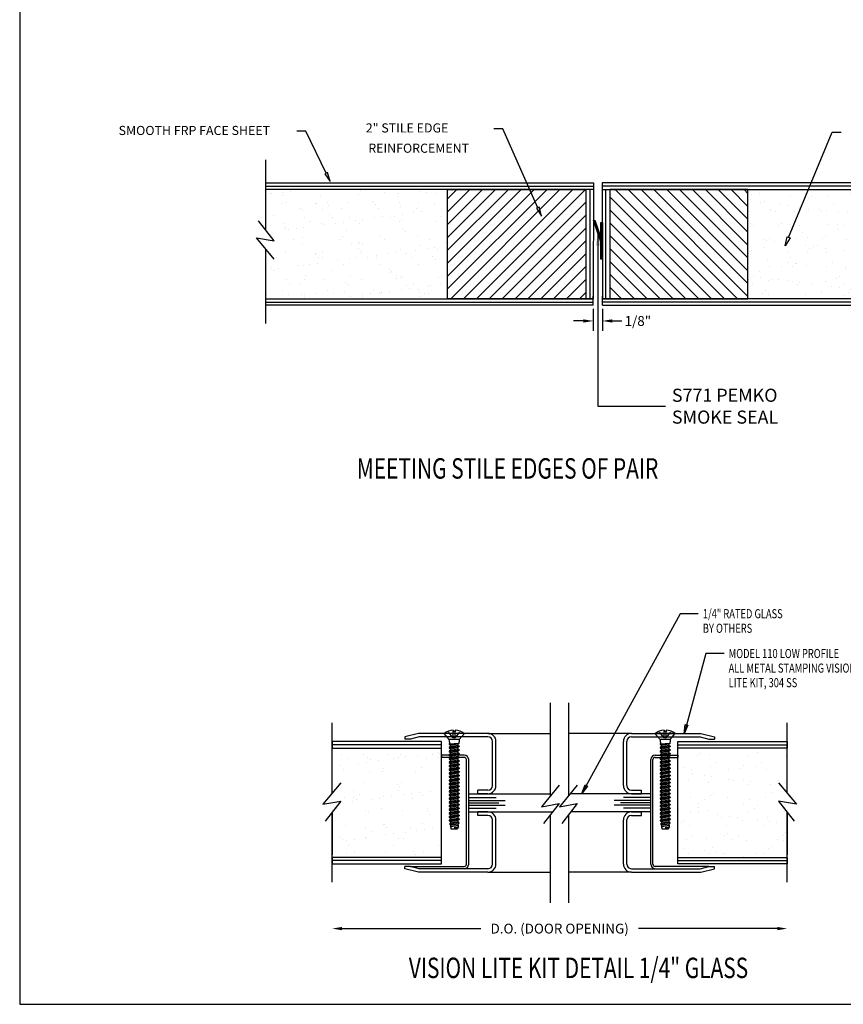
# Model space of a CAD drawing. Units: inches. Extents: x 25.1 to 66.9, y 52 to 79.
# Drawn here: x 25.1 to 36.4, y 52 to 65.5 of the extents above; entities that cross this region are included whole.
import ezdxf

# ---------------------------------------------------------------- set-up
doc = ezdxf.new("R2010")
doc.units = ezdxf.units.IN
doc.header["$MEASUREMENT"] = 0
doc.linetypes.add('DASHED', pattern=[0.2, 0.1, -0.1])
doc.linetypes.add('HIDDEN', pattern=[0.375, 0.25, -0.125])
doc.layers.get('0').update_dxf_attribs({"color": 33})
for name, color, linetype in [('BUBBLES', 7, 'Continuous'), ('CK_LEVEL_1', 7, 'Continuous'), ('DIM', 5, 'Continuous'), ('FULLSIZEELEVATIONS', 7, 'Continuous'), ('SHEET1', 7, 'Continuous'), ('SHEET2', 7, 'Continuous')]:
    doc.layers.add(name, color=color, linetype=linetype)
doc.styles.get("Standard").update_dxf_attribs({"font": 'arial.ttf'})
doc.dimstyles.get("Standard").update_dxf_attribs({"dimtxt": 0.18, "dimasz": 0.18, "dimexe": 0.18, "dimexo": 0.0625, "dimgap": 0.09, "dimtad": 0, "dimtih": 1, "dimtoh": 1, "dimdec": 4, "dimzin": 0, "dimdsep": 46, "dimtxsty": 'Standard', "dimcen": 0.09, "dimadec": 0, "dimazin": 0, "dimtfac": 1, "dimtdec": 4, "dimtofl": 0, "dimtmove": 0, "dimatfit": 3, "dimfxl": 1, "dimtolj": 1, "dimtzin": 0, "dimarcsym": 0})

# ---------------------------------------------------------------- blocks, each defined once
blk = doc.blocks.new('*D2084')
at = {"color": 0, "linetype": 'Continuous', "lineweight": -2, "transparency": 16777216}
for p, q in [((32.958, 61.51), (32.958, 61.207)), ((33.083, 61.51), (33.083, 61.207)), ((32.823, 61.342), (32.688, 61.342)), ((33.218, 61.342), (33.353, 61.342))]:
    blk.add_line(p, q, dxfattribs=at)
at = {"color": 0, "linetype": 'Continuous', "transparency": 16777216}
for points in [[(32.823, 61.364), (32.823, 61.319), (32.958, 61.342)], [(33.218, 61.364), (33.218, 61.319), (33.083, 61.342)]]:
    blk.add_solid(points, dxfattribs=at)
at = {"color": 0, "linetype": 'Continuous', "transparency": 16777216, "insert": (33.571, 61.342), "char_height": 0.135, "attachment_point": 5}
blk.add_mtext('\\A1;1/8"', dxfattribs=at)
blk = doc.blocks.new('FIRE CORE L-STILE')
at = {"linetype": 'Continuous', "ltscale": 0.5}
h = blk.add_hatch(dxfattribs=at)
h.set_pattern_fill('ANSI31', color=23)
h.set_pattern_definition([(45, (364.43029, -43.4582), (-0.088388348, 0.088388348), [])])
h.paths.add_polyline_path([(0.955, -1.398), (0.955, -2.898), (2.852, -2.898), (2.852, -1.398)])
h = blk.add_hatch(dxfattribs=at)
h.set_pattern_fill('AR-SAND', scale=0.5)
h.set_pattern_definition([(37.5, (364.4303, -43.4582), (-0.0314967, 0.9634119), [0, -0.76, 0, -0.85, 0, -0.8125]), (7.5, (364.4303, -43.4582), (0.8848884, 1.411073), [0, -0.41, 0, -0.685, 0, -0.2625]), (327.5, (363.8153, -43.4582), (1.557071, 0.0028295), [0, -0.25, 0, -0.9, 0, -1.175]), (317.5, (363.8153, -43.4582), (1.5030633, 0.438838), [0, -0.125, 0, -0.59, 0, -0.675])])
h.paths.add_polyline_path([(5.352, -2.346), (5.235, -2.195), (5.478, -2.237), (5.356, -2.09), (5.352, -1.398), (2.852, -1.398), (2.852, -2.898), (5.352, -2.898)])
h = blk.add_hatch(dxfattribs=at)
h.set_pattern_fill('AR-SAND', scale=0.2)
h.set_pattern_definition([(37.5, (364.4303, -43.4582), (-0.01259867, 0.38536475), [0, -0.304, 0, -0.34, 0, -0.325]), (7.5, (364.4303, -43.4582), (0.35395534, 0.5644292), [0, -0.164, 0, -0.274, 0, -0.105]), (327.5, (364.1843, -43.4582), (0.62282837, 0.0011318), [0, -0.1, 0, -0.36, 0, -0.47]), (317.5, (364.1843, -43.4582), (0.6012253, 0.1755351), [0, -0.05, 0, -0.236, 0, -0.27])])
h.paths.add_polyline_path([(5.235, -2.195), (5.478, -2.237), (5.356, -2.09), (5.352, -1.398), (2.852, -1.398), (2.852, -2.898), (5.352, -2.898), (5.352, -2.346)])
h = blk.add_hatch(dxfattribs=at)
h.set_pattern_fill('AR-SAND', scale=2)
h.set_pattern_definition([(37.5, (364.4303, -43.4582), (-0.125987, 3.853648), [0, -3.04, 0, -3.4, 0, -3.25]), (7.5, (364.4303, -43.458), (3.53955, 5.64429), [0, -1.64, 0, -2.74, 0, -1.05]), (327.5, (361.9703, -43.4582), (6.228284, 0.011318), [0, -1, 0, -3.6, 0, -4.7]), (317.5, (361.9703, -43.458), (6.01225, 1.75535), [0, -0.5, 0, -2.36, 0, -2.7])])
h.paths.add_polyline_path([(3.783, -2.195), (4.026, -2.237), (3.9, -2.084), (3.9, -1.433), (2.852, -1.433), (2.852, -2.933), (3.9, -2.933), (3.9, -2.346)])
at = {"color": 23, "linetype": 'HIDDEN', "ltscale": 0.5}
blk.add_line((0.955, -2.988), (0.851, -2.988), dxfattribs=at)
at = {"layer": 'BUBBLES', "color": 23, "linetype": 'Continuous'}
for p, q in [((0.852, -1.308), (5.352, -1.308)), ((0.852, -1.308), (0.852, -1.433)), ((5.352, -1.353), (0.852, -1.353)), ((5.352, -1.398), (0.852, -1.398)), ((0.897, -2.898), (0.897, -1.398)), ((0.955, -2.898), (0.955, -1.396)), ((0.851, -2.898), (5.352, -2.898)), ((5.352, -2.943), (0.851, -2.943)), ((5.352, -2.988), (0.955, -2.988))]:
    blk.add_line(p, q, dxfattribs=at)
blk.add_polyline3d([(0.851, -2.988, 0), (0.852, -1.398, 0), (2.852, -1.398, 0), (2.852, -2.898, 0), (0.955, -2.898, 0)], dxfattribs=at)
at = {"layer": 'SHEET1', "color": 4, "linetype": 'Continuous'}
for p, q in [((5.352, -2.084), (5.352, -1.058)), ((5.235, -1.942), (5.478, -2.237)), ((5.235, -2.195), (5.448, -2.469)), ((5.478, -2.237), (5.235, -2.195)), ((5.352, -3.308), (5.352, -2.346))]:
    blk.add_line(p, q, dxfattribs=at)
blk = doc.blocks.new('FIRE DOOR CUTOUT')
at = {"linetype": 'Continuous', "ltscale": 0.5}
h = blk.add_hatch(dxfattribs=at)
h.set_pattern_fill('AR-SAND', scale=0.2)
h.set_pattern_definition([(37.5, (346.2915, -23.71165), (-0.01259867, 0.38536475), [0, -0.304, 0, -0.34, 0, -0.325]), (7.5, (346.2915, -23.71165), (0.35395534, 0.5644292), [0, -0.164, 0, -0.274, 0, -0.105]), (327.5, (346.0455, -23.71165), (0.62282837, 0.0011318), [0, -0.1, 0, -0.36, 0, -0.47]), (317.5, (346.0455, -23.71165), (0.6012253, 0.1755351), [0, -0.05, 0, -0.236, 0, -0.27])])
h.paths.add_polyline_path([(-5.057, 4.131), (-6.557, 4.131), (-6.557, 3.515), (-6.683, 3.362), (-6.44, 3.404), (-6.557, 3.253), (-6.557, 2.631), (-5.057, 2.631)])
at = {"layer": 'BUBBLES', "color": 23, "linetype": 'Continuous'}
for p, q in [((-5.057, 4.176), (-6.557, 4.176)), ((-5.057, 2.586), (-6.557, 2.586))]:
    blk.add_line(p, q, dxfattribs=at)
for points in [[(-5.057, 4.221, 0), (-6.557, 4.221, 0), (-6.557, 4.131, 0), (-5.057, 4.131, 0), (-5.057, 4.221, 0)], [(-5.057, 2.631, 0), (-6.557, 2.631, 0), (-6.557, 2.541, 0), (-5.057, 2.541, 0), (-5.057, 2.631, 0)]]:
    blk.add_polyline3d(points, dxfattribs=at)
at = {"layer": 'SHEET2', "color": 4, "linetype": 'Continuous'}
for p, q in [((-6.557, 3.515), (-6.557, 4.478)), ((-6.44, 3.657), (-6.683, 3.362)), ((-6.683, 3.362), (-6.44, 3.404)), ((-6.44, 3.404), (-6.653, 3.13)), ((-6.557, 2.291), (-6.557, 3.253))]:
    blk.add_line(p, q, dxfattribs=at)
at = {"layer": 'SHEET2', "color": 23, "linetype": 'Continuous'}
for p, q in [((-5.057, 2.596), (-5.057, 4.166)), ((-6.557, 3.515), (-6.683, 3.362)), ((-6.683, 3.362), (-6.44, 3.404)), ((-6.44, 3.404), (-6.557, 3.253)), ((-6.557, 3.253), (-6.557, 2.666))]:
    blk.add_line(p, q, dxfattribs=at)

msp = doc.modelspace()

# ---------------------------------------------------------------- hatches: boundary and pattern name
at = {"layer": 'CK_LEVEL_1', "linetype": 'Continuous'}
h = msp.add_hatch(dxfattribs=at)
h.set_pattern_fill('ANSI31', color=4, scale=0.05)
h.paths.add_polyline_path([(33.08319, 62.69203), (33.06319, 62.69203), (33.06319, 62.49002), (32.97847, 62.72853), (32.95962, 62.72184), (33.06319, 62.43027), (33.06319, 62.19202), (33.08319, 62.19202)])

# ---------------------------------------------------------------- linework, layer by layer
at = {"color": 1, "linetype": 'Continuous'}
for p, q in [((29.50698, 52.99465), (31.41334, 52.99465)), ((35.48698, 52.99465), (33.58062, 52.99465))]:
    msp.add_line(p, q, dxfattribs=at)
for points in [[(29.50698, 53.01715), (29.50698, 52.97215), (29.37198, 52.99465)], [(35.48698, 53.01715), (35.48698, 52.97215), (35.62198, 52.99465)]]:
    msp.add_solid(points, dxfattribs=at)
at = {"layer": 'BUBBLES', "color": 1, "linetype": 'Continuous'}
for points in [[(32.19605, 62.89728, 0), (31.71694, 63.98029, 0), (31.59194, 63.98029, 0)], [(29.29065, 63.37187, 0), (29.01212, 63.95005, 0), (28.88712, 63.95005, 0)], [(35.64177, 62.48935, 0), (36.23773, 63.93295, 0), (36.36273, 63.93295, 0)]]:
    msp.add_polyline3d(points, dxfattribs=at)
for points in [[(29.27188, 63.36283), (29.3449, 63.25926), (29.30942, 63.38092)], [(32.17699, 62.88885), (32.24662, 62.78296), (32.2151, 62.90571)], [(35.66103, 62.4814), (35.66103, 62.4814), (35.59407, 62.37381), (35.62251, 62.4973)]]:
    msp.add_3dface(points, dxfattribs=at)
at = {"layer": 'CK_LEVEL_1', "color": 4, "linetype": 'Continuous'}
for p, q in [((32.95962, 62.72184), (32.97847, 62.72853)), ((33.06319, 62.43027), (32.95962, 62.72184)), ((32.97847, 62.72853), (33.06319, 62.49002)), ((33.06319, 62.49002), (33.06319, 62.69203)), ((33.06319, 62.69203), (33.08319, 62.69203)), ((33.08319, 62.69203), (33.08319, 62.19202)), ((33.06319, 62.19202), (33.06319, 62.43027)), ((33.08319, 62.19202), (33.06319, 62.19202))]:
    msp.add_line(p, q, dxfattribs=at)
at = {"layer": 'CK_LEVEL_1', "color": 7, "linetype": 'Continuous'}
msp.add_polyline3d([(25.08011, 51.95475, 0), (66.88585, 51.95475, 0), (66.88585, 79.00553, 0), (25.08011, 79.00553, 0), (25.08011, 51.95475, 0)], close=True, dxfattribs=at)
at = {"layer": 'SHEET2', "color": 1, "linetype": 'Continuous'}
for p, q in [((34.15107, 57.3204), (32.80337, 54.84981)), ((34.40107, 57.3204), (34.15107, 57.3204)), ((34.50541, 56.77336), (34.20784, 55.67186)), ((34.75541, 56.77336), (34.50541, 56.77336))]:
    msp.add_line(p, q, dxfattribs=at)
at = {"layer": 'SHEET2', "color": 4, "linetype": 'Continuous'}
for p, q in [((32.37198, 54.82214), (32.37198, 56.09811)), ((32.62198, 54.82214), (32.62198, 56.09811)), ((32.48913, 54.96421), (32.24587, 54.66921)), ((32.73913, 54.96421), (32.49587, 54.66921)), ((32.24587, 54.66921), (32.48913, 54.71135)), ((32.48913, 54.71135), (32.27628, 54.43742)), ((32.49587, 54.66921), (32.73913, 54.71135)), ((32.73913, 54.71135), (32.52628, 54.43742)), ((32.37198, 53.34811), (32.37198, 54.56058)), ((32.62198, 53.34811), (32.62198, 54.56058))]:
    msp.add_line(p, q, dxfattribs=at)
at = {"layer": 'SHEET2', "color": 3, "linetype": 'Continuous'}
for p, q in [((30.55948, 55.67624), (30.37198, 55.62824)), ((30.37198, 55.62824), (30.37198, 55.59811)), ((30.44785, 55.59811), (30.37198, 55.59811)), ((30.56553, 55.62824), (30.44785, 55.59811)), ((31.51148, 55.67624), (30.55948, 55.67624)), ((31.51148, 55.62824), (30.56553, 55.62824)), ((31.51148, 55.67624), (32.37198, 55.67624)), ((33.48248, 55.67624), (32.62198, 55.67624)), ((33.48248, 55.67624), (34.43448, 55.67624)), ((33.48248, 55.62824), (34.42843, 55.62824)), ((34.42843, 55.62824), (34.54611, 55.59811)), ((34.43448, 55.67624), (34.62198, 55.62824)), ((34.54611, 55.59811), (34.62198, 55.59811)), ((34.62198, 55.62824), (34.62198, 55.59811)), ((31.57398, 54.95861), (31.57398, 55.56574)), ((31.62198, 54.95861), (31.62198, 55.56574)), ((33.37198, 54.95861), (33.37198, 55.56574)), ((33.41998, 54.95861), (33.41998, 55.56574)), ((30.87198, 55.37824), (30.87198, 55.34699)), ((31.18448, 55.37824), (30.87198, 55.37824)), ((31.18448, 55.34699), (30.87198, 55.34699)), ((33.80948, 55.37824), (34.12198, 55.37824)), ((33.80948, 55.34699), (34.12198, 55.34699)), ((34.12198, 55.37824), (34.12198, 55.34699)), ((31.21573, 53.87936), (31.21573, 55.31574)), ((31.24698, 53.88049), (31.24698, 55.31574)), ((33.74698, 53.88049), (33.74698, 55.31574)), ((33.77823, 53.87936), (33.77823, 55.31574)), ((31.37198, 54.84811), (31.37198, 54.89611)), ((31.51148, 54.89611), (31.37198, 54.89611)), ((31.51148, 54.84811), (31.37198, 54.84811)), ((33.48248, 54.89611), (33.62198, 54.89611)), ((33.48248, 54.84811), (33.62198, 54.84811)), ((33.62198, 54.84811), (33.62198, 54.89611)), ((31.51148, 54.59811), (31.37198, 54.59811)), ((31.37198, 54.55011), (31.37198, 54.59811)), ((31.51148, 54.55011), (31.37198, 54.55011)), ((33.48248, 54.59811), (33.62198, 54.59811)), ((33.48248, 54.55011), (33.62198, 54.55011)), ((33.62198, 54.55011), (33.62198, 54.59811)), ((31.57398, 53.88049), (31.57398, 54.48761)), ((31.62198, 53.88049), (31.62198, 54.48761)), ((33.37198, 53.88049), (33.37198, 54.48761)), ((33.41998, 53.88049), (33.41998, 54.48761)), ((30.37198, 53.81799), (30.37198, 53.84811)), ((30.44785, 53.84811), (30.37198, 53.84811)), ((30.44785, 53.84811), (31.18448, 53.84811)), ((30.56553, 53.81799), (30.44785, 53.84811)), ((34.54611, 53.84811), (33.80948, 53.84811)), ((34.42843, 53.81799), (34.54611, 53.84811)), ((34.54611, 53.84811), (34.62198, 53.84811)), ((34.62198, 53.81799), (34.62198, 53.84811)), ((30.55948, 53.76999), (30.37198, 53.81799)), ((31.51148, 53.76999), (30.55948, 53.76999)), ((31.51148, 53.81799), (30.56553, 53.81799)), ((31.51148, 53.76999), (32.37198, 53.76999)), ((33.48248, 53.76999), (32.62198, 53.76999)), ((33.48248, 53.81799), (34.42843, 53.81799)), ((33.48248, 53.76999), (34.43448, 53.76999)), ((34.43448, 53.76999), (34.62198, 53.81799))]:
    msp.add_line(p, q, dxfattribs=at)
at = {"layer": 'SHEET2', "color": 6, "linetype": 'Continuous'}
for p, q in [((30.98088, 55.59324), (30.90873, 55.67624)), ((31.18773, 55.67624), (30.90873, 55.67624)), ((30.97923, 55.59324), (30.97923, 55.56374)), ((31.11558, 55.59324), (30.98088, 55.59324)), ((31.03323, 55.72076), (31.03323, 55.70403)), ((31.06323, 55.70403), (31.03323, 55.70403)), ((31.06323, 55.72076), (31.06323, 55.70403)), ((31.11558, 55.59324), (31.18773, 55.67624)), ((31.11723, 55.59324), (31.11723, 55.56374)), ((33.87838, 55.59324), (33.80623, 55.67624)), ((34.08523, 55.67624), (33.80623, 55.67624)), ((33.87673, 55.59324), (33.87673, 55.56374)), ((34.01308, 55.59324), (33.87838, 55.59324)), ((33.93073, 55.72076), (33.93073, 55.70403)), ((33.96073, 55.70403), (33.93073, 55.70403)), ((33.96073, 55.72076), (33.96073, 55.70403)), ((34.01308, 55.59324), (34.08523, 55.67624)), ((34.01473, 55.59324), (34.01473, 55.56374)), ((30.97923, 55.56374), (30.98348, 55.55124)), ((30.97923, 55.53249), (31.1151, 55.54186)), ((30.97923, 55.52624), (31.1151, 55.54186)), ((30.98348, 55.53874), (30.97923, 55.53249)), ((30.97923, 55.53249), (30.97923, 55.52624)), ((30.97923, 55.52624), (30.99623, 55.51374)), ((30.97923, 55.48249), (31.11723, 55.50124)), ((30.99623, 55.49499), (30.97923, 55.48249)), ((30.97923, 55.47624), (31.11723, 55.49499)), ((30.97923, 55.48249), (30.97923, 55.47624)), ((30.97923, 55.47624), (30.99623, 55.46374)), ((30.98348, 55.55124), (30.98348, 55.53874)), ((30.99623, 55.51374), (31.10023, 55.53249)), ((30.99623, 55.51374), (30.99623, 55.49499)), ((30.99623, 55.49499), (31.10023, 55.51374)), ((30.99623, 55.46374), (31.10023, 55.48249)), ((30.99623, 55.46374), (30.99623, 55.44499)), ((30.99623, 55.44499), (31.10023, 55.46374)), ((31.1151, 55.54186), (31.10023, 55.53249)), ((31.10023, 55.53249), (31.10023, 55.51374)), ((31.10023, 55.51374), (31.11723, 55.50124)), ((31.11723, 55.49499), (31.10023, 55.48249)), ((31.10023, 55.48249), (31.10023, 55.46374)), ((31.10023, 55.46374), (31.11723, 55.45124)), ((31.11723, 55.56374), (31.11298, 55.55124)), ((31.11298, 55.55124), (31.11298, 55.54499)), ((31.11298, 55.54499), (31.1151, 55.54186)), ((31.11723, 55.50124), (31.11723, 55.49499)), ((33.87673, 55.56374), (33.88098, 55.55124)), ((33.87673, 55.53249), (34.0126, 55.54186)), ((33.87673, 55.52624), (34.0126, 55.54186)), ((33.88098, 55.53874), (33.87673, 55.53249)), ((33.87673, 55.53249), (33.87673, 55.52624)), ((33.87673, 55.52624), (33.89373, 55.51374)), ((33.87673, 55.48249), (34.01473, 55.50124)), ((33.89373, 55.49499), (33.87673, 55.48249)), ((33.87673, 55.47624), (34.01473, 55.49499)), ((33.87673, 55.48249), (33.87673, 55.47624)), ((33.87673, 55.47624), (33.89373, 55.46374)), ((33.88098, 55.55124), (33.88098, 55.53874)), ((33.89373, 55.51374), (33.99773, 55.53249)), ((33.89373, 55.51374), (33.89373, 55.49499)), ((33.89373, 55.49499), (33.99773, 55.51374)), ((33.89373, 55.46374), (33.99773, 55.48249)), ((33.89373, 55.46374), (33.89373, 55.44499)), ((33.89373, 55.44499), (33.99773, 55.46374)), ((34.0126, 55.54186), (33.99773, 55.53249)), ((33.99773, 55.53249), (33.99773, 55.51374)), ((33.99773, 55.51374), (34.01473, 55.50124)), ((34.01473, 55.49499), (33.99773, 55.48249)), ((33.99773, 55.48249), (33.99773, 55.46374)), ((33.99773, 55.46374), (34.01473, 55.45124)), ((34.01473, 55.56374), (34.01048, 55.55124)), ((34.01048, 55.55124), (34.01048, 55.54499)), ((34.01048, 55.54499), (34.0126, 55.54186)), ((34.01473, 55.50124), (34.01473, 55.49499)), ((30.97923, 55.43249), (31.11723, 55.45124)), ((30.99623, 55.44499), (30.97923, 55.43249)), ((30.97923, 55.42624), (31.11723, 55.44499)), ((30.97923, 55.43249), (30.97923, 55.42624)), ((30.97923, 55.42624), (30.99623, 55.41374)), ((30.97923, 55.38249), (31.11723, 55.40124)), ((30.99623, 55.39499), (30.97923, 55.38249)), ((30.97923, 55.37624), (31.11723, 55.39499)), ((30.97923, 55.38249), (30.97923, 55.37624)), ((30.97923, 55.37624), (30.99623, 55.36374)), ((30.97923, 55.33249), (31.11723, 55.35124)), ((30.99623, 55.34499), (30.97923, 55.33249)), ((30.97923, 55.32624), (31.11723, 55.34499)), ((30.97923, 55.33249), (30.97923, 55.32624)), ((30.97923, 55.32624), (30.99623, 55.31374)), ((30.99623, 55.41374), (31.10023, 55.43249)), ((30.99623, 55.41374), (30.99623, 55.39499)), ((30.99623, 55.39499), (31.10023, 55.41374)), ((30.99623, 55.36374), (31.10023, 55.38249)), ((30.99623, 55.36374), (30.99623, 55.34499)), ((30.99623, 55.34499), (31.10023, 55.36374)), ((30.99623, 55.31374), (31.10023, 55.33249)), ((31.11723, 55.44499), (31.10023, 55.43249)), ((31.10023, 55.43249), (31.10023, 55.41374)), ((31.10023, 55.41374), (31.11723, 55.40124)), ((31.11723, 55.39499), (31.10023, 55.38249)), ((31.10023, 55.38249), (31.10023, 55.36374)), ((31.10023, 55.36374), (31.11723, 55.35124)), ((31.11723, 55.34499), (31.10023, 55.33249)), ((31.10023, 55.33249), (31.10023, 55.31374)), ((31.11723, 55.45124), (31.11723, 55.44499)), ((31.11723, 55.40124), (31.11723, 55.39499)), ((31.11723, 55.35124), (31.11723, 55.34499)), ((33.87673, 55.43249), (34.01473, 55.45124)), ((33.89373, 55.44499), (33.87673, 55.43249)), ((33.87673, 55.42624), (34.01473, 55.44499)), ((33.87673, 55.43249), (33.87673, 55.42624)), ((33.87673, 55.42624), (33.89373, 55.41374)), ((33.87673, 55.38249), (34.01473, 55.40124)), ((33.89373, 55.39499), (33.87673, 55.38249)), ((33.87673, 55.37624), (34.01473, 55.39499)), ((33.87673, 55.38249), (33.87673, 55.37624)), ((33.87673, 55.37624), (33.89373, 55.36374)), ((33.87673, 55.33249), (34.01473, 55.35124)), ((33.89373, 55.34499), (33.87673, 55.33249)), ((33.87673, 55.32624), (34.01473, 55.34499)), ((33.87673, 55.33249), (33.87673, 55.32624)), ((33.87673, 55.32624), (33.89373, 55.31374)), ((33.89373, 55.41374), (33.99773, 55.43249)), ((33.89373, 55.41374), (33.89373, 55.39499)), ((33.89373, 55.39499), (33.99773, 55.41374)), ((33.89373, 55.36374), (33.99773, 55.38249)), ((33.89373, 55.36374), (33.89373, 55.34499)), ((33.89373, 55.34499), (33.99773, 55.36374)), ((33.89373, 55.31374), (33.99773, 55.33249)), ((34.01473, 55.44499), (33.99773, 55.43249)), ((33.99773, 55.43249), (33.99773, 55.41374)), ((33.99773, 55.41374), (34.01473, 55.40124)), ((34.01473, 55.39499), (33.99773, 55.38249)), ((33.99773, 55.38249), (33.99773, 55.36374)), ((33.99773, 55.36374), (34.01473, 55.35124)), ((34.01473, 55.34499), (33.99773, 55.33249)), ((33.99773, 55.33249), (33.99773, 55.31374)), ((34.01473, 55.45124), (34.01473, 55.44499)), ((34.01473, 55.40124), (34.01473, 55.39499)), ((34.01473, 55.35124), (34.01473, 55.34499)), ((30.97923, 55.28249), (31.11723, 55.30124)), ((30.99623, 55.29499), (30.97923, 55.28249)), ((30.97923, 55.27624), (31.11723, 55.29499)), ((30.97923, 55.28249), (30.97923, 55.27624)), ((30.97923, 55.27624), (30.99623, 55.26374)), ((30.97923, 55.23249), (31.11723, 55.25124)), ((30.99623, 55.24499), (30.97923, 55.23249)), ((30.97923, 55.22624), (31.11723, 55.24499)), ((30.97923, 55.23249), (30.97923, 55.22624)), ((30.97923, 55.22624), (30.99623, 55.21374)), ((30.97923, 55.18249), (31.11723, 55.20124)), ((30.99623, 55.19499), (30.97923, 55.18249)), ((30.97923, 55.17624), (31.11723, 55.19499)), ((30.99623, 55.31374), (30.99623, 55.29499)), ((30.99623, 55.29499), (31.10023, 55.31374)), ((30.99623, 55.26374), (31.10023, 55.28249)), ((30.99623, 55.26374), (30.99623, 55.24499)), ((30.99623, 55.24499), (31.10023, 55.26374)), ((30.99623, 55.21374), (31.10023, 55.23249)), ((30.99623, 55.21374), (30.99623, 55.19499)), ((30.99623, 55.19499), (31.10023, 55.21374)), ((31.10023, 55.31374), (31.11723, 55.30124)), ((31.11723, 55.29499), (31.10023, 55.28249)), ((31.10023, 55.28249), (31.10023, 55.26374)), ((31.10023, 55.26374), (31.11723, 55.25124)), ((31.11723, 55.24499), (31.10023, 55.23249)), ((31.10023, 55.23249), (31.10023, 55.21374)), ((31.10023, 55.21374), (31.11723, 55.20124)), ((31.11723, 55.19499), (31.10023, 55.18249)), ((31.11723, 55.30124), (31.11723, 55.29499)), ((31.11723, 55.25124), (31.11723, 55.24499)), ((31.11723, 55.20124), (31.11723, 55.19499)), ((33.87673, 55.28249), (34.01473, 55.30124)), ((33.89373, 55.29499), (33.87673, 55.28249)), ((33.87673, 55.27624), (34.01473, 55.29499)), ((33.87673, 55.28249), (33.87673, 55.27624)), ((33.87673, 55.27624), (33.89373, 55.26374)), ((33.87673, 55.23249), (34.01473, 55.25124)), ((33.89373, 55.24499), (33.87673, 55.23249)), ((33.87673, 55.22624), (34.01473, 55.24499)), ((33.87673, 55.23249), (33.87673, 55.22624)), ((33.87673, 55.22624), (33.89373, 55.21374)), ((33.87673, 55.18249), (34.01473, 55.20124)), ((33.89373, 55.19499), (33.87673, 55.18249)), ((33.87673, 55.17624), (34.01473, 55.19499)), ((33.89373, 55.31374), (33.89373, 55.29499)), ((33.89373, 55.29499), (33.99773, 55.31374)), ((33.89373, 55.26374), (33.99773, 55.28249)), ((33.89373, 55.26374), (33.89373, 55.24499)), ((33.89373, 55.24499), (33.99773, 55.26374)), ((33.89373, 55.21374), (33.99773, 55.23249)), ((33.89373, 55.21374), (33.89373, 55.19499)), ((33.89373, 55.19499), (33.99773, 55.21374)), ((33.99773, 55.31374), (34.01473, 55.30124)), ((34.01473, 55.29499), (33.99773, 55.28249)), ((33.99773, 55.28249), (33.99773, 55.26374)), ((33.99773, 55.26374), (34.01473, 55.25124)), ((34.01473, 55.24499), (33.99773, 55.23249)), ((33.99773, 55.23249), (33.99773, 55.21374)), ((33.99773, 55.21374), (34.01473, 55.20124)), ((34.01473, 55.19499), (33.99773, 55.18249)), ((34.01473, 55.30124), (34.01473, 55.29499)), ((34.01473, 55.25124), (34.01473, 55.24499)), ((34.01473, 55.20124), (34.01473, 55.19499)), ((30.97923, 55.18249), (30.97923, 55.17624)), ((30.97923, 55.17624), (30.99623, 55.16374)), ((30.97923, 55.13249), (31.11723, 55.15124)), ((30.99623, 55.14499), (30.97923, 55.13249)), ((30.97923, 55.12624), (31.11723, 55.14499)), ((30.97923, 55.13249), (30.97923, 55.12624)), ((30.97923, 55.12624), (30.99623, 55.11374)), ((30.97923, 55.08249), (31.11723, 55.10124)), ((30.99623, 55.09499), (30.97923, 55.08249)), ((30.97923, 55.07624), (31.11723, 55.09499)), ((30.97923, 55.08249), (30.97923, 55.07624)), ((30.97923, 55.07624), (30.99623, 55.06374)), ((30.97923, 55.03249), (31.11723, 55.05124)), ((30.99623, 55.16374), (31.10023, 55.18249)), ((30.99623, 55.16374), (30.99623, 55.14499)), ((30.99623, 55.14499), (31.10023, 55.16374)), ((30.99623, 55.11374), (31.10023, 55.13249)), ((30.99623, 55.11374), (30.99623, 55.09499)), ((30.99623, 55.09499), (31.10023, 55.11374)), ((30.99623, 55.06374), (31.10023, 55.08249)), ((30.99623, 55.06374), (30.99623, 55.04499)), ((30.99623, 55.04499), (31.10023, 55.06374)), ((31.10023, 55.18249), (31.10023, 55.16374)), ((31.10023, 55.16374), (31.11723, 55.15124)), ((31.11723, 55.14499), (31.10023, 55.13249)), ((31.10023, 55.13249), (31.10023, 55.11374)), ((31.10023, 55.11374), (31.11723, 55.10124)), ((31.11723, 55.09499), (31.10023, 55.08249)), ((31.10023, 55.08249), (31.10023, 55.06374)), ((31.10023, 55.06374), (31.11723, 55.05124)), ((31.11723, 55.15124), (31.11723, 55.14499)), ((31.11723, 55.10124), (31.11723, 55.09499)), ((31.11723, 55.05124), (31.11723, 55.04499)), ((33.87673, 55.18249), (33.87673, 55.17624)), ((33.87673, 55.17624), (33.89373, 55.16374)), ((33.87673, 55.13249), (34.01473, 55.15124)), ((33.89373, 55.14499), (33.87673, 55.13249)), ((33.87673, 55.12624), (34.01473, 55.14499)), ((33.87673, 55.13249), (33.87673, 55.12624)), ((33.87673, 55.12624), (33.89373, 55.11374)), ((33.87673, 55.08249), (34.01473, 55.10124)), ((33.89373, 55.09499), (33.87673, 55.08249)), ((33.87673, 55.07624), (34.01473, 55.09499)), ((33.87673, 55.08249), (33.87673, 55.07624)), ((33.87673, 55.07624), (33.89373, 55.06374)), ((33.87673, 55.03249), (34.01473, 55.05124)), ((33.89373, 55.16374), (33.99773, 55.18249)), ((33.89373, 55.16374), (33.89373, 55.14499)), ((33.89373, 55.14499), (33.99773, 55.16374)), ((33.89373, 55.11374), (33.99773, 55.13249)), ((33.89373, 55.11374), (33.89373, 55.09499)), ((33.89373, 55.09499), (33.99773, 55.11374)), ((33.89373, 55.06374), (33.99773, 55.08249)), ((33.89373, 55.06374), (33.89373, 55.04499)), ((33.89373, 55.04499), (33.99773, 55.06374)), ((33.99773, 55.18249), (33.99773, 55.16374)), ((33.99773, 55.16374), (34.01473, 55.15124)), ((34.01473, 55.14499), (33.99773, 55.13249)), ((33.99773, 55.13249), (33.99773, 55.11374)), ((33.99773, 55.11374), (34.01473, 55.10124)), ((34.01473, 55.09499), (33.99773, 55.08249)), ((33.99773, 55.08249), (33.99773, 55.06374)), ((33.99773, 55.06374), (34.01473, 55.05124)), ((34.01473, 55.15124), (34.01473, 55.14499)), ((34.01473, 55.10124), (34.01473, 55.09499)), ((34.01473, 55.05124), (34.01473, 55.04499)), ((30.99623, 55.04499), (30.97923, 55.03249)), ((30.97923, 55.02624), (31.11723, 55.04499)), ((30.97923, 55.03249), (30.97923, 55.02624)), ((30.97923, 55.02624), (30.99623, 55.01374)), ((30.97923, 54.98249), (31.11723, 55.00124)), ((30.99623, 54.99499), (30.97923, 54.98249)), ((30.97923, 54.97624), (31.11723, 54.99499)), ((30.97923, 54.98249), (30.97923, 54.97624)), ((30.97923, 54.97624), (30.99623, 54.96374)), ((30.97923, 54.93249), (31.11723, 54.95124)), ((30.99623, 54.94499), (30.97923, 54.93249)), ((30.97923, 54.92624), (31.11723, 54.94499)), ((30.97923, 54.93249), (30.97923, 54.92624)), ((30.97923, 54.92624), (30.99623, 54.91374)), ((30.99623, 55.01374), (31.10023, 55.03249)), ((30.99623, 55.01374), (30.99623, 54.99499)), ((30.99623, 54.99499), (31.10023, 55.01374)), ((30.99623, 54.96374), (31.10023, 54.98249)), ((30.99623, 54.96374), (30.99623, 54.94499)), ((30.99623, 54.94499), (31.10023, 54.96374)), ((30.99623, 54.91374), (31.10023, 54.93249)), ((30.99623, 54.91374), (30.99623, 54.89499)), ((30.99623, 54.89499), (31.10023, 54.91374)), ((31.11723, 55.04499), (31.10023, 55.03249)), ((31.10023, 55.03249), (31.10023, 55.01374)), ((31.10023, 55.01374), (31.11723, 55.00124)), ((31.11723, 54.99499), (31.10023, 54.98249)), ((31.10023, 54.98249), (31.10023, 54.96374)), ((31.10023, 54.96374), (31.11723, 54.95124)), ((31.11723, 54.94499), (31.10023, 54.93249)), ((31.10023, 54.93249), (31.10023, 54.91374)), ((31.10023, 54.91374), (31.11723, 54.90124)), ((31.11723, 55.00124), (31.11723, 54.99499)), ((31.11723, 54.95124), (31.11723, 54.94499)), ((33.89373, 55.04499), (33.87673, 55.03249)), ((33.87673, 55.02624), (34.01473, 55.04499)), ((33.87673, 55.03249), (33.87673, 55.02624)), ((33.87673, 55.02624), (33.89373, 55.01374)), ((33.87673, 54.98249), (34.01473, 55.00124)), ((33.89373, 54.99499), (33.87673, 54.98249)), ((33.87673, 54.97624), (34.01473, 54.99499)), ((33.87673, 54.98249), (33.87673, 54.97624)), ((33.87673, 54.97624), (33.89373, 54.96374)), ((33.87673, 54.93249), (34.01473, 54.95124)), ((33.89373, 54.94499), (33.87673, 54.93249)), ((33.87673, 54.92624), (34.01473, 54.94499)), ((33.87673, 54.93249), (33.87673, 54.92624)), ((33.87673, 54.92624), (33.89373, 54.91374)), ((33.89373, 55.01374), (33.99773, 55.03249)), ((33.89373, 55.01374), (33.89373, 54.99499)), ((33.89373, 54.99499), (33.99773, 55.01374)), ((33.89373, 54.96374), (33.99773, 54.98249)), ((33.89373, 54.96374), (33.89373, 54.94499)), ((33.89373, 54.94499), (33.99773, 54.96374)), ((33.89373, 54.91374), (33.99773, 54.93249)), ((33.89373, 54.91374), (33.89373, 54.89499)), ((33.89373, 54.89499), (33.99773, 54.91374)), ((34.01473, 55.04499), (33.99773, 55.03249)), ((33.99773, 55.03249), (33.99773, 55.01374)), ((33.99773, 55.01374), (34.01473, 55.00124)), ((34.01473, 54.99499), (33.99773, 54.98249)), ((33.99773, 54.98249), (33.99773, 54.96374)), ((33.99773, 54.96374), (34.01473, 54.95124)), ((34.01473, 54.94499), (33.99773, 54.93249)), ((33.99773, 54.93249), (33.99773, 54.91374)), ((33.99773, 54.91374), (34.01473, 54.90124)), ((34.01473, 55.00124), (34.01473, 54.99499)), ((34.01473, 54.95124), (34.01473, 54.94499)), ((30.97923, 54.88249), (31.11723, 54.90124)), ((30.99623, 54.89499), (30.97923, 54.88249)), ((30.97923, 54.87624), (31.11723, 54.89499)), ((30.97923, 54.88249), (30.97923, 54.87624)), ((30.97923, 54.87624), (30.99623, 54.86374)), ((30.97923, 54.83249), (31.11723, 54.85124)), ((30.99623, 54.84499), (30.97923, 54.83249)), ((30.97923, 54.82624), (31.11723, 54.84499)), ((30.97923, 54.83249), (30.97923, 54.82624)), ((30.97923, 54.82624), (30.99623, 54.81374)), ((30.97923, 54.78249), (31.11723, 54.80124)), ((30.99623, 54.79499), (30.97923, 54.78249)), ((30.97923, 54.77624), (31.11723, 54.79499)), ((30.97923, 54.78249), (30.97923, 54.77624)), ((30.99623, 54.86374), (31.10023, 54.88249)), ((30.99623, 54.86374), (30.99623, 54.84499)), ((30.99623, 54.84499), (31.10023, 54.86374)), ((30.99623, 54.81374), (31.10023, 54.83249)), ((30.99623, 54.81374), (30.99623, 54.79499)), ((30.99623, 54.79499), (31.10023, 54.81374)), ((30.99623, 54.76374), (31.10023, 54.78249)), ((31.11723, 54.89499), (31.10023, 54.88249)), ((31.10023, 54.88249), (31.10023, 54.86374)), ((31.10023, 54.86374), (31.11723, 54.85124)), ((31.11723, 54.84499), (31.10023, 54.83249)), ((31.10023, 54.83249), (31.10023, 54.81374)), ((31.10023, 54.81374), (31.11723, 54.80124)), ((31.11723, 54.79499), (31.10023, 54.78249)), ((31.10023, 54.78249), (31.10023, 54.76374)), ((31.11723, 54.90124), (31.11723, 54.89499)), ((31.11723, 54.85124), (31.11723, 54.84499)), ((31.11723, 54.80124), (31.11723, 54.79499)), ((33.87673, 54.88249), (34.01473, 54.90124)), ((33.89373, 54.89499), (33.87673, 54.88249)), ((33.87673, 54.87624), (34.01473, 54.89499)), ((33.87673, 54.88249), (33.87673, 54.87624)), ((33.87673, 54.87624), (33.89373, 54.86374)), ((33.87673, 54.83249), (34.01473, 54.85124)), ((33.89373, 54.84499), (33.87673, 54.83249)), ((33.87673, 54.82624), (34.01473, 54.84499)), ((33.87673, 54.83249), (33.87673, 54.82624)), ((33.87673, 54.82624), (33.89373, 54.81374)), ((33.87673, 54.78249), (34.01473, 54.80124)), ((33.89373, 54.79499), (33.87673, 54.78249)), ((33.87673, 54.77624), (34.01473, 54.79499)), ((33.87673, 54.78249), (33.87673, 54.77624)), ((33.89373, 54.86374), (33.99773, 54.88249)), ((33.89373, 54.86374), (33.89373, 54.84499)), ((33.89373, 54.84499), (33.99773, 54.86374)), ((33.89373, 54.81374), (33.99773, 54.83249)), ((33.89373, 54.81374), (33.89373, 54.79499)), ((33.89373, 54.79499), (33.99773, 54.81374)), ((33.89373, 54.76374), (33.99773, 54.78249)), ((34.01473, 54.89499), (33.99773, 54.88249)), ((33.99773, 54.88249), (33.99773, 54.86374)), ((33.99773, 54.86374), (34.01473, 54.85124)), ((34.01473, 54.84499), (33.99773, 54.83249)), ((33.99773, 54.83249), (33.99773, 54.81374)), ((33.99773, 54.81374), (34.01473, 54.80124)), ((34.01473, 54.79499), (33.99773, 54.78249)), ((33.99773, 54.78249), (33.99773, 54.76374)), ((34.01473, 54.90124), (34.01473, 54.89499)), ((34.01473, 54.85124), (34.01473, 54.84499)), ((34.01473, 54.80124), (34.01473, 54.79499)), ((30.97923, 54.77624), (30.99623, 54.76374)), ((30.97923, 54.73249), (31.11723, 54.75124)), ((30.99623, 54.74499), (30.97923, 54.73249)), ((30.97923, 54.72624), (31.11723, 54.74499)), ((30.97923, 54.73249), (30.97923, 54.72624)), ((30.97923, 54.72624), (30.99623, 54.71374)), ((30.97923, 54.68249), (31.11723, 54.70124)), ((30.99623, 54.69499), (30.97923, 54.68249)), ((30.97923, 54.67624), (31.11723, 54.69499)), ((30.97923, 54.68249), (30.97923, 54.67624)), ((30.97923, 54.67624), (30.99623, 54.66374)), ((30.97923, 54.63249), (31.11723, 54.65124)), ((30.99623, 54.64499), (30.97923, 54.63249)), ((30.97923, 54.62624), (31.11723, 54.64499)), ((30.99623, 54.76374), (30.99623, 54.74499)), ((30.99623, 54.74499), (31.10023, 54.76374)), ((30.99623, 54.71374), (31.10023, 54.73249)), ((30.99623, 54.71374), (30.99623, 54.69499)), ((30.99623, 54.69499), (31.10023, 54.71374)), ((30.99623, 54.66374), (31.10023, 54.68249)), ((30.99623, 54.66374), (30.99623, 54.64499)), ((30.99623, 54.64499), (31.10023, 54.66374)), ((31.10023, 54.76374), (31.11723, 54.75124)), ((31.11723, 54.74499), (31.10023, 54.73249)), ((31.10023, 54.73249), (31.10023, 54.71374)), ((31.10023, 54.71374), (31.11723, 54.70124)), ((31.11723, 54.69499), (31.10023, 54.68249)), ((31.10023, 54.68249), (31.10023, 54.66374)), ((31.10023, 54.66374), (31.11723, 54.65124)), ((31.11723, 54.64499), (31.10023, 54.63249)), ((31.11723, 54.75124), (31.11723, 54.74499)), ((31.11723, 54.70124), (31.11723, 54.69499)), ((31.11723, 54.65124), (31.11723, 54.64499)), ((33.87673, 54.77624), (33.89373, 54.76374)), ((33.87673, 54.73249), (34.01473, 54.75124)), ((33.89373, 54.74499), (33.87673, 54.73249)), ((33.87673, 54.72624), (34.01473, 54.74499)), ((33.87673, 54.73249), (33.87673, 54.72624)), ((33.87673, 54.72624), (33.89373, 54.71374)), ((33.87673, 54.68249), (34.01473, 54.70124)), ((33.89373, 54.69499), (33.87673, 54.68249)), ((33.87673, 54.67624), (34.01473, 54.69499)), ((33.87673, 54.68249), (33.87673, 54.67624)), ((33.87673, 54.67624), (33.89373, 54.66374)), ((33.87673, 54.63249), (34.01473, 54.65124)), ((33.89373, 54.64499), (33.87673, 54.63249)), ((33.87673, 54.62624), (34.01473, 54.64499)), ((33.89373, 54.76374), (33.89373, 54.74499)), ((33.89373, 54.74499), (33.99773, 54.76374)), ((33.89373, 54.71374), (33.99773, 54.73249)), ((33.89373, 54.71374), (33.89373, 54.69499)), ((33.89373, 54.69499), (33.99773, 54.71374)), ((33.89373, 54.66374), (33.99773, 54.68249)), ((33.89373, 54.66374), (33.89373, 54.64499)), ((33.89373, 54.64499), (33.99773, 54.66374)), ((33.99773, 54.76374), (34.01473, 54.75124)), ((34.01473, 54.74499), (33.99773, 54.73249)), ((33.99773, 54.73249), (33.99773, 54.71374)), ((33.99773, 54.71374), (34.01473, 54.70124)), ((34.01473, 54.69499), (33.99773, 54.68249)), ((33.99773, 54.68249), (33.99773, 54.66374)), ((33.99773, 54.66374), (34.01473, 54.65124)), ((34.01473, 54.64499), (33.99773, 54.63249)), ((34.01473, 54.75124), (34.01473, 54.74499)), ((34.01473, 54.70124), (34.01473, 54.69499)), ((34.01473, 54.65124), (34.01473, 54.64499)), ((30.97923, 54.63249), (30.97923, 54.62624)), ((30.97923, 54.62624), (30.99623, 54.61374)), ((30.97923, 54.58249), (31.11723, 54.60124)), ((30.99623, 54.59499), (30.97923, 54.58249)), ((30.97923, 54.57624), (31.11723, 54.59499)), ((30.97923, 54.58249), (30.97923, 54.57624)), ((30.97923, 54.57624), (30.99623, 54.56374)), ((30.97923, 54.53249), (31.11723, 54.55124)), ((30.99623, 54.54499), (30.97923, 54.53249)), ((30.97923, 54.52624), (31.11723, 54.54499)), ((30.97923, 54.53249), (30.97923, 54.52624)), ((30.97923, 54.52624), (30.99623, 54.51374)), ((30.99623, 54.61374), (31.10023, 54.63249)), ((30.99623, 54.61374), (30.99623, 54.59499)), ((30.99623, 54.59499), (31.10023, 54.61374)), ((30.99623, 54.56374), (31.10023, 54.58249)), ((30.99623, 54.56374), (30.99623, 54.54499)), ((30.99623, 54.54499), (31.10023, 54.56374)), ((30.99623, 54.51374), (31.10023, 54.53249)), ((30.99623, 54.51374), (30.99623, 54.49499)), ((30.99623, 54.49499), (31.10023, 54.51374)), ((31.10023, 54.63249), (31.10023, 54.61374)), ((31.10023, 54.61374), (31.11723, 54.60124)), ((31.11723, 54.59499), (31.10023, 54.58249)), ((31.10023, 54.58249), (31.10023, 54.56374)), ((31.10023, 54.56374), (31.11723, 54.55124)), ((31.11723, 54.54499), (31.10023, 54.53249)), ((31.10023, 54.53249), (31.10023, 54.51374)), ((31.10023, 54.51374), (31.11723, 54.50124)), ((31.11723, 54.60124), (31.11723, 54.59499)), ((31.11723, 54.55124), (31.11723, 54.54499)), ((33.87673, 54.63249), (33.87673, 54.62624)), ((33.87673, 54.62624), (33.89373, 54.61374)), ((33.87673, 54.58249), (34.01473, 54.60124)), ((33.89373, 54.59499), (33.87673, 54.58249)), ((33.87673, 54.57624), (34.01473, 54.59499)), ((33.87673, 54.58249), (33.87673, 54.57624)), ((33.87673, 54.57624), (33.89373, 54.56374)), ((33.87673, 54.53249), (34.01473, 54.55124)), ((33.89373, 54.54499), (33.87673, 54.53249)), ((33.87673, 54.52624), (34.01473, 54.54499)), ((33.87673, 54.53249), (33.87673, 54.52624)), ((33.87673, 54.52624), (33.89373, 54.51374)), ((33.89373, 54.61374), (33.99773, 54.63249)), ((33.89373, 54.61374), (33.89373, 54.59499)), ((33.89373, 54.59499), (33.99773, 54.61374)), ((33.89373, 54.56374), (33.99773, 54.58249)), ((33.89373, 54.56374), (33.89373, 54.54499)), ((33.89373, 54.54499), (33.99773, 54.56374)), ((33.89373, 54.51374), (33.99773, 54.53249)), ((33.89373, 54.51374), (33.89373, 54.49499)), ((33.89373, 54.49499), (33.99773, 54.51374)), ((33.99773, 54.63249), (33.99773, 54.61374)), ((33.99773, 54.61374), (34.01473, 54.60124)), ((34.01473, 54.59499), (33.99773, 54.58249)), ((33.99773, 54.58249), (33.99773, 54.56374)), ((33.99773, 54.56374), (34.01473, 54.55124)), ((34.01473, 54.54499), (33.99773, 54.53249)), ((33.99773, 54.53249), (33.99773, 54.51374)), ((33.99773, 54.51374), (34.01473, 54.50124)), ((34.01473, 54.60124), (34.01473, 54.59499)), ((34.01473, 54.55124), (34.01473, 54.54499)), ((30.97923, 54.48249), (31.11723, 54.50124)), ((30.99623, 54.49499), (30.97923, 54.48249)), ((30.97923, 54.47624), (31.11723, 54.49499)), ((30.97923, 54.48249), (30.97923, 54.47624)), ((30.97923, 54.47624), (30.99623, 54.46374)), ((30.98773, 54.44021), (31.11085, 54.45785)), ((30.99623, 54.44609), (30.98773, 54.44021)), ((30.98773, 54.44021), (30.98985, 54.43138)), ((30.98773, 54.42256), (31.11085, 54.44021)), ((30.98985, 54.43138), (30.98773, 54.42256)), ((30.98773, 54.42256), (30.99623, 54.41668)), ((30.99198, 54.39609), (31.1066, 54.4108)), ((30.99623, 54.39903), (30.99198, 54.39609)), ((30.99198, 54.39609), (31.00073, 54.38432)), ((30.99623, 54.46374), (31.10023, 54.48249)), ((30.99623, 54.46374), (30.99623, 54.44609)), ((30.99623, 54.44609), (31.10023, 54.46374)), ((30.99623, 54.41668), (31.10023, 54.43432)), ((30.99623, 54.41668), (30.99623, 54.39903)), ((30.99623, 54.39903), (31.10023, 54.41668)), ((31.00073, 54.38432), (31.00073, 54.36374)), ((31.04823, 54.38432), (31.1066, 54.39021)), ((31.04823, 54.38432), (31.09573, 54.38432)), ((31.1066, 54.39021), (31.09573, 54.38432)), ((31.09573, 54.38432), (31.09573, 54.36374)), ((31.11723, 54.49499), (31.10023, 54.48249)), ((31.10023, 54.48249), (31.10023, 54.46374)), ((31.10023, 54.46374), (31.11085, 54.45785)), ((31.11085, 54.44021), (31.10023, 54.43432)), ((31.10023, 54.43432), (31.10023, 54.41668)), ((31.10023, 54.41668), (31.1066, 54.4108)), ((31.1066, 54.4108), (31.10448, 54.40491)), ((31.10448, 54.40491), (31.10448, 54.39609)), ((31.10448, 54.39609), (31.1066, 54.39021)), ((31.11085, 54.45785), (31.10873, 54.44903)), ((31.10873, 54.44903), (31.11085, 54.44021)), ((31.11723, 54.50124), (31.11723, 54.49499)), ((33.87673, 54.48249), (34.01473, 54.50124)), ((33.89373, 54.49499), (33.87673, 54.48249)), ((33.87673, 54.47624), (34.01473, 54.49499)), ((33.87673, 54.48249), (33.87673, 54.47624)), ((33.87673, 54.47624), (33.89373, 54.46374)), ((33.88523, 54.44021), (34.00835, 54.45785)), ((33.89373, 54.44609), (33.88523, 54.44021)), ((33.88523, 54.44021), (33.88735, 54.43138)), ((33.88523, 54.42256), (34.00835, 54.44021)), ((33.88735, 54.43138), (33.88523, 54.42256)), ((33.88523, 54.42256), (33.89373, 54.41668)), ((33.88948, 54.39609), (34.0041, 54.4108)), ((33.89373, 54.39903), (33.88948, 54.39609)), ((33.88948, 54.39609), (33.89823, 54.38432)), ((33.89373, 54.46374), (33.99773, 54.48249)), ((33.89373, 54.46374), (33.89373, 54.44609)), ((33.89373, 54.44609), (33.99773, 54.46374)), ((33.89373, 54.41668), (33.99773, 54.43432)), ((33.89373, 54.41668), (33.89373, 54.39903)), ((33.89373, 54.39903), (33.99773, 54.41668)), ((33.89823, 54.38432), (33.89823, 54.36374)), ((33.94573, 54.38432), (34.0041, 54.39021)), ((33.94573, 54.38432), (33.99323, 54.38432)), ((34.0041, 54.39021), (33.99323, 54.38432)), ((33.99323, 54.38432), (33.99323, 54.36374)), ((34.01473, 54.49499), (33.99773, 54.48249)), ((33.99773, 54.48249), (33.99773, 54.46374)), ((33.99773, 54.46374), (34.00835, 54.45785)), ((34.00835, 54.44021), (33.99773, 54.43432)), ((33.99773, 54.43432), (33.99773, 54.41668)), ((33.99773, 54.41668), (34.0041, 54.4108)), ((34.0041, 54.4108), (34.00198, 54.40491)), ((34.00198, 54.40491), (34.00198, 54.39609)), ((34.00198, 54.39609), (34.0041, 54.39021)), ((34.00835, 54.45785), (34.00623, 54.44903)), ((34.00623, 54.44903), (34.00835, 54.44021)), ((34.01473, 54.50124), (34.01473, 54.49499)), ((31.00073, 54.36374), (31.09573, 54.36374)), ((33.89823, 54.36374), (33.99323, 54.36374))]:
    msp.add_line(p, q, dxfattribs=at)
at = {"layer": 'SHEET2', "color": 6, "linetype": 'DASHED'}
for p, q in [((31.03323, 55.61624), (30.95923, 55.70403)), ((31.03323, 55.61624), (31.03323, 55.70403)), ((31.06323, 55.61624), (31.03323, 55.61624)), ((31.06323, 55.61624), (31.06323, 55.70403)), ((31.06323, 55.61624), (31.13723, 55.70403)), ((31.06323, 55.61624), (31.06323, 55.70403)), ((33.93073, 55.61624), (33.85673, 55.70403)), ((33.93073, 55.61624), (33.93073, 55.70403)), ((33.96073, 55.61624), (33.93073, 55.61624)), ((33.96073, 55.61624), (33.96073, 55.70403)), ((33.96073, 55.61624), (34.03473, 55.70403)), ((33.96073, 55.61624), (33.96073, 55.70403))]:
    msp.add_line(p, q, dxfattribs=at)
at = {"layer": 'SHEET2', "color": 2, "linetype": 'Continuous'}
for p, q in [((31.24698, 54.84736), (32.37198, 54.84736)), ((31.24698, 54.79511), (31.62248, 54.79511)), ((33.74698, 54.84736), (32.64278, 54.84736)), ((33.74698, 54.79511), (33.37148, 54.79511)), ((31.24698, 54.75411), (31.74748, 54.75411)), ((31.24698, 54.72311), (31.65998, 54.72311)), ((31.24698, 54.69211), (31.74748, 54.69211)), ((31.24698, 54.65111), (31.62248, 54.65111)), ((33.74698, 54.75411), (33.24648, 54.75411)), ((33.74698, 54.69211), (33.24648, 54.69211)), ((33.74698, 54.72311), (33.33398, 54.72311)), ((33.74698, 54.65111), (33.37148, 54.65111)), ((31.24698, 54.59686), (32.40017, 54.59686)), ((33.74698, 54.59686), (32.65017, 54.59686))]:
    msp.add_line(p, q, dxfattribs=at)
at = {"layer": 'SHEET2', "color": 6, "linetype": 'Continuous'}
for centre, start, end in [((31.04823, 55.48251), 93.602485, 125.757393), ((31.04823, 55.48251), 54.242607, 86.397515), ((33.94573, 55.48251), 93.602485, 125.757393), ((33.94573, 55.48251), 54.242607, 86.397515)]:
    msp.add_arc(centre, 0.23872, start, end, dxfattribs=at)
at = {"layer": 'SHEET2', "color": 3, "linetype": 'Continuous'}
for centre, radius, start, end in [((31.51148, 55.56574), 0.1105, 0, 90), ((31.51148, 55.56574), 0.0625, 0, 90), ((33.48248, 55.56574), 0.1105, 90, 180), ((33.48248, 55.56574), 0.0625, 90, 180), ((31.18448, 55.31574), 0.0625, 0, 90), ((31.18448, 55.31574), 0.03125, 0, 90), ((33.80948, 55.31574), 0.0625, 90, 180), ((33.80948, 55.31574), 0.03125, 90, 180), ((31.51148, 54.95861), 0.0625, 270, 0), ((31.51148, 54.95861), 0.1105, 270, 0), ((33.48248, 54.95861), 0.1105, 180, 270), ((33.48248, 54.95861), 0.0625, 180, 270), ((31.51148, 54.48761), 0.1105, 0, 90), ((31.51148, 54.48761), 0.0625, 0, 90), ((33.48248, 54.48761), 0.1105, 90, 180), ((33.48248, 54.48761), 0.0625, 90, 180), ((31.18448, 53.88049), 0.0625, 270, 0), ((31.18448, 53.87936), 0.03125, 270, 0), ((31.51148, 53.88049), 0.1105, 270, 0), ((31.51148, 53.88049), 0.0625, 270, 0), ((33.48248, 53.88049), 0.1105, 180, 270), ((33.48248, 53.88049), 0.0625, 180, 270), ((33.80948, 53.88049), 0.0625, 180, 270), ((33.80948, 53.87936), 0.03125, 180, 270)]:
    msp.add_arc(centre, radius, start, end, dxfattribs=at)
at = {"layer": 'SHEET2', "color": 1, "linetype": 'Continuous'}
for points in [[(34.20784, 55.67186), (34.22234, 55.79743), (34.25855, 55.78765), (34.20784, 55.67186)], [(32.80337, 54.84981), (32.84677, 54.96852), (32.87969, 54.95056), (32.80337, 54.84981)]]:
    msp.add_3dface(points, dxfattribs=at)

# ---------------------------------------------------------------- block references
at = {"rotation": 180}
msp.add_blockref('FIRE CORE L-STILE', (33.81035, 60.24888), dxfattribs=at)
at = {"xscale": -1, "rotation": 180}
msp.add_blockref('FIRE CORE L-STILE', (32.23154, 60.24888), dxfattribs=at)
msp.add_blockref('FIRE DOOR CUTOUT', (35.92914, 51.3421))
at = {"xscale": -1}
msp.add_blockref('FIRE DOOR CUTOUT', (29.06481, 51.3421), dxfattribs=at)

# ---------------------------------------------------------------- texts
at = {"color": 1, "linetype": 'Continuous', "insert": (32.49698, 52.99465), "char_height": 0.135, "attachment_point": 5}
msp.add_mtext('\\A1;D.O. (DOOR OPENING)', dxfattribs=at)
at = {"layer": 'BUBBLES', "color": 23, "linetype": 'Continuous'}
for s, p in [('SMOOTH FRP FACE SHEET', (26.43905, 63.89591)), ('2" STILE EDGE', (29.83379, 63.93071)), ('REINFORCEMENT', (29.8685, 63.65231))]:
    msp.add_text(s, height=0.125, dxfattribs=at).set_placement(p)
at = {"layer": 'DIM', "insert": (34.03838, 60.17102), "char_height": 0.18, "attachment_point": 4}
msp.add_mtext('\\A1;S771 PEMKO\\PSMOKE SEAL', dxfattribs=at)
at = {"layer": 'FULLSIZEELEVATIONS', "color": 1, "linetype": 'Continuous', "width": 0.75}
for s, p in [('MEETING STILE EDGES OF PAIR ', (29.70985, 59.1757)), ('VISION LITE KIT DETAIL 1/4" GLASS', (30.42517, 52.31486))]:
    msp.add_text(s, height=0.2806403, dxfattribs=at).set_placement(p)
at = {"layer": 'SHEET2', "color": 1, "linetype": 'Continuous', "width": 0.75}
for s, p in [('1/4" RATED GLASS', (34.46357, 57.2579)), ('BY OTHERS', (34.46357, 57.0579)), ('MODEL 110 LOW PROFILE', (34.81791, 56.71086)), ('ALL METAL STAMPING VISION', (34.81791, 56.51086)), ('LITE KIT, 304 SS', (34.81791, 56.31086))]:
    msp.add_text(s, height=0.125, dxfattribs=at).set_placement(p)

# ---------------------------------------------------------------- dimensions: what is measured, and where the dimension line sits
at = {"color": 1, "linetype": 'Continuous'}
dim = msp.add_linear_dim(base=(33.08325, 61.34193), p1=(32.95824, 61.55703), p2=(33.08325, 61.55703), text='1/8"', dimstyle='Standard', override={"dimscale": 0.75}, dxfattribs=at)
dim.commit()
dim.dimension.update_dxf_attribs({"geometry": '*D2084', "text_midpoint": (33.57062, 61.34193)})

# ---------------------------------------------------------------- leaders
at = {"layer": 'DIM', "annotation_type": 0, "has_hookline": 1, "hookline_direction": 0, "text_width": 1.60085}
msp.add_leader([(33.02133, 62.55408), (33.02133, 60.17102), (33.94838, 60.17102)], dimstyle='Standard', dxfattribs=at)

doc.saveas('drawing.dxf')
